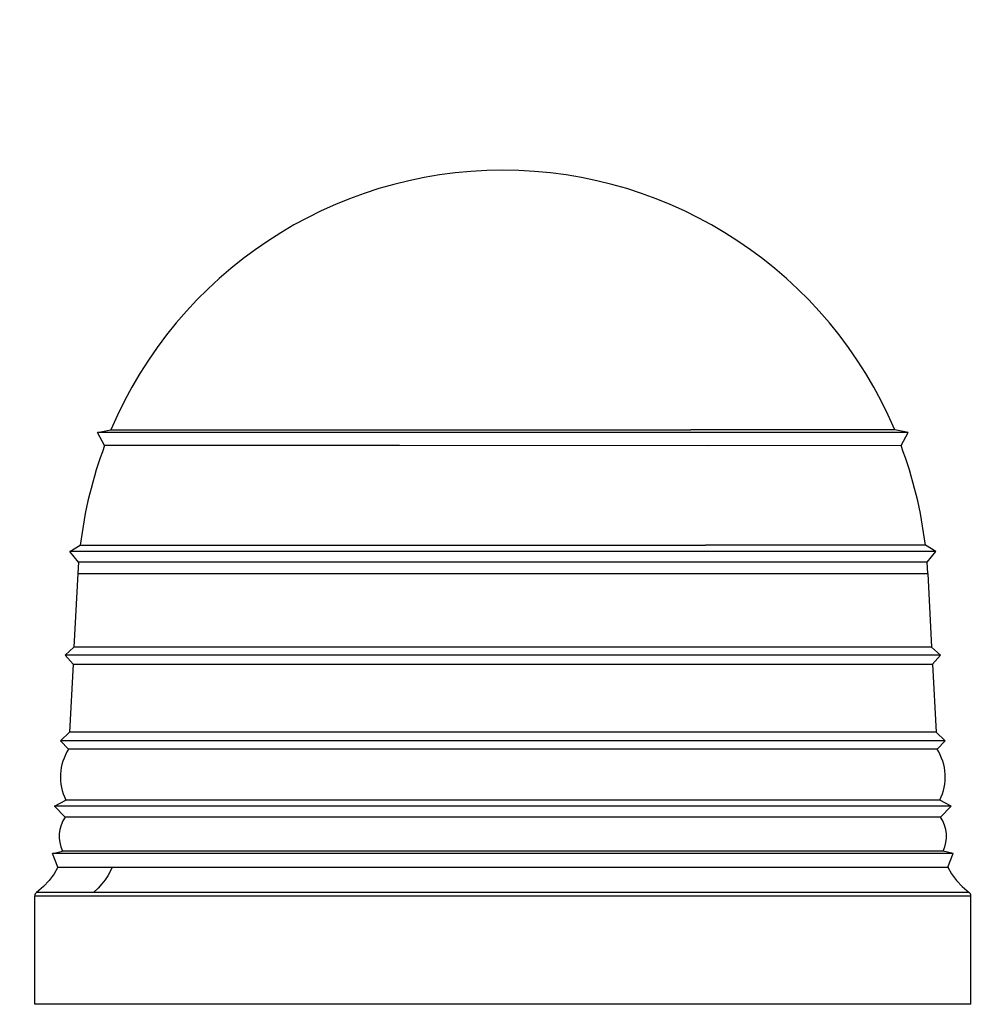
# Model space of a CAD drawing. Units: millimetres. Extents: x 0 to 841, y 0 to 594.
# Drawn here: x 103 to 107, y 267 to 272 of the extents above; entities that cross this region are included whole.
import ezdxf

# ---------------------------------------------------------------- set-up
doc = ezdxf.new("R2010")
doc.units = ezdxf.units.MM
doc.header["$LTSCALE"] = 46.255
doc.layers.get('0').update_dxf_attribs({"linetype": 'CONTINUOUS'})
doc.layers.add('ALL_FEATURES', color=7, linetype='CONTINUOUS')
doc.styles.get("Standard").update_dxf_attribs({"font": 'txt', "width": 0.8})
doc.dimstyles.new('DIMSTYLE_6', dxfattribs={"dimtxt": 3.2, "dimasz": 3, "dimexe": 2.5, "dimexo": 0, "dimgap": 0.8, "dimtad": 1, "dimdec": 3, "dimlfac": 25, "dimdsep": 46, "dimtxsty": 'STANDARD', "dimblk": 'OPEN', "dimblk1": 'OPEN', "dimblk2": 'OPEN', "dimcen": 0.09, "dimadec": 3, "dimazin": 2, "dimtp": 1.2, "dimtm": 1.2, "dimtfac": 1, "dimtdec": 3, "dimtofl": 0, "dimtmove": 0, "dimatfit": 3, "dimldrblk": 'OPEN', "dimfxl": 1, "dimtolj": 1, "dimarcsym": 0})

# ---------------------------------------------------------------- blocks, each defined once
blk = doc.blocks.new('_OPEN')
at = {"color": 0, "linetype": 'BYBLOCK'}
for p, q in [((0, 0), (-1, 0.1667)), ((-1, -0.1667), (0, 0)), ((-1, 0), (0, 0))]:
    blk.add_line(p, q, dxfattribs=at)
blk = doc.blocks.new('*D27')
at = {"color": 2, "linetype": 'CONTINUOUS'}
for p, q in [((90.2571, 387.7076), (90.2571, 389.4076)), ((156.1738, 387.7076), (156.1738, 389.4076)), ((90.2571, 231.4483), (90.2571, 387.7076)), ((156.1738, 292.4919), (156.1738, 387.7076)), ((90.2571, 386.9076), (123.2155, 386.9076)), ((156.1738, 386.9076), (123.2155, 386.9076))]:
    blk.add_line(p, q, dxfattribs=at)
at = {"color": 2, "linetype": 'CONTINUOUS', "xscale": 3, "yscale": 3, "zscale": 3, "rotation": 180}
blk.add_blockref('_OPEN', (90.2571, 386.9076), dxfattribs=at)
at = {"color": 2, "linetype": 'CONTINUOUS', "xscale": 3, "yscale": 3, "zscale": 3}
blk.add_blockref('_OPEN', (156.1738, 386.9076), dxfattribs=at)
at = {"color": 2, "linetype": 'CONTINUOUS', "insert": (123.2155, 390.9076), "char_height": 3.2, "width": 15.36, "attachment_point": 2, "line_spacing_factor": 0.9}
blk.add_mtext('1650', dxfattribs=at)

msp = doc.modelspace()

# ---------------------------------------------------------------- linework, layer by layer
at = {"layer": 'ALL_FEATURES', "color": 7, "linetype": 'CONTINUOUS'}
for p, q in [((103.152643, 269.687538), (103.215422, 269.700004)), ((103.185667, 269.625627), (103.152643, 269.687538)), ((104.471594, 269.687524), (103.152649, 269.687526)), ((103.215439, 269.700007), (103.440873, 269.700003)), ((103.440873, 269.700003), (105.939867, 269.700047)), ((105.184092, 269.687521), (104.772576, 269.687509)), ((106.898738, 269.700007), (105.939867, 269.700047)), ((106.587314, 269.687485), (105.970117, 269.687437)), ((106.961534, 269.687538), (106.898755, 269.700004)), ((106.92851, 269.625627), (106.961534, 269.687538)), ((106.961528, 269.687526), (106.959858, 269.687505)), ((104.476019, 269.625624), (103.185668, 269.625625)), ((104.571067, 269.625611), (104.476019, 269.625624)), ((106.021602, 269.625533), (104.571067, 269.625611)), ((106.928508, 269.625625), (106.021602, 269.625533)), ((103.021376, 269.128871), (103.071287, 269.157983)), ((103.071287, 269.157983), (103.314382, 269.157981)), ((103.314382, 269.157981), (106.009008, 269.158057)), ((107.04289, 269.157978), (106.009008, 269.158057)), ((107.092801, 269.128871), (107.04289, 269.157983)), ((103.063355, 269.07829), (103.021376, 269.128871)), ((103.833387, 269.128855), (103.021393, 269.12885)), ((104.615029, 269.128831), (104.013132, 269.128826)), ((106.346943, 269.128803), (106.08006, 269.128765)), ((106.715711, 269.128813), (106.346943, 269.128803)), ((107.073027, 269.128789), (106.715711, 269.128813)), ((107.050822, 269.07829), (107.092801, 269.128871)), ((107.091676, 269.12883), (107.073027, 269.128789)), ((107.092784, 269.12885), (107.091676, 269.12883)), ((103.063355, 269.07829), (103.059829, 269.024762)), ((103.307419, 269.078294), (103.063365, 269.078277)), ((106.012839, 269.078208), (103.307419, 269.078294)), ((107.050821, 269.078298), (106.012839, 269.078208)), ((107.054347, 269.024762), (107.050822, 269.07829)), ((103.059829, 269.024762), (103.041703, 268.678891)), ((107.054347, 269.024762), (107.072474, 268.678891)), ((103.000428, 268.640903), (103.041703, 268.678891)), ((103.037515, 268.598986), (103.000428, 268.640903)), ((103.820793, 268.640886), (103.000447, 268.640882)), ((103.532682, 268.678931), (103.239523, 268.678905)), ((104.724785, 268.678929), (103.845606, 268.6789)), ((104.610478, 268.640863), (104.002389, 268.640857)), ((106.360209, 268.640833), (106.090579, 268.640795)), ((106.732772, 268.640844), (106.360209, 268.640833)), ((107.093765, 268.640819), (106.732772, 268.640844)), ((107.113748, 268.640903), (107.072474, 268.678891)), ((107.076661, 268.598986), (107.113748, 268.640903)), ((107.112609, 268.640861), (107.093765, 268.640819)), ((107.11373, 268.640882), (107.112609, 268.640861)), ((103.037515, 268.598986), (103.020769, 268.27944)), ((103.037516, 268.598994), (107.076661, 268.598994)), ((107.076661, 268.598986), (107.093408, 268.27944)), ((102.978948, 268.237709), (103.020769, 268.27944)), ((103.104139, 268.279528), (103.026298, 268.279428)), ((103.220642, 268.279453), (103.104139, 268.279528)), ((103.516843, 268.27948), (103.220642, 268.279453)), ((104.721329, 268.279477), (103.833019, 268.279448)), ((107.135229, 268.237709), (107.093408, 268.27944)), ((103.01657, 268.199545), (102.978948, 268.237709)), ((103.80788, 268.237692), (102.978969, 268.237687)), ((104.605811, 268.237668), (103.991374, 268.237662)), ((106.373811, 268.237638), (106.101363, 268.237599)), ((106.750266, 268.237649), (106.373811, 268.237638)), ((107.115026, 268.237624), (106.750266, 268.237649)), ((107.097606, 268.199545), (107.135229, 268.237709)), ((107.134073, 268.237666), (107.115026, 268.237624)), ((107.135208, 268.237687), (107.134073, 268.237666)), ((103.830575, 268.199525), (103.016595, 268.199521)), ((104.614171, 268.199502), (104.010836, 268.199496)), ((106.350008, 268.199472), (106.082537, 268.199434)), ((106.719632, 268.199483), (106.350008, 268.199472)), ((107.077794, 268.199459), (106.719632, 268.199483)), ((107.096476, 268.1995), (107.077794, 268.199459)), ((107.097582, 268.199521), (107.096476, 268.1995)), ((102.949538, 267.930902), (103.004009, 267.959868)), ((103.310295, 267.959884), (103.004046, 267.959888)), ((103.822955, 267.959884), (103.310295, 267.959884)), ((104.718569, 267.959908), (103.822955, 267.959884)), ((104.826813, 267.959901), (104.718569, 267.959908)), ((105.585629, 267.959891), (104.826813, 267.959901)), ((106.519363, 267.959868), (105.585629, 267.959891)), ((107.164639, 267.930902), (107.110168, 267.959868)), ((102.999823, 267.879984), (102.949538, 267.930902)), ((105.337644, 267.930865), (104.678362, 267.930855)), ((105.660986, 267.930888), (105.337644, 267.930865)), ((106.663035, 267.930889), (105.660986, 267.930888)), ((106.79683, 267.930834), (106.663035, 267.930889)), ((107.147204, 267.930817), (106.79683, 267.930834)), ((107.114354, 267.879984), (107.164639, 267.930902)), ((107.164012, 267.930865), (107.147204, 267.930817)), ((107.164617, 267.93088), (107.164012, 267.930865)), ((103.251674, 267.879977), (102.999847, 267.879959)), ((106.090949, 267.879871), (103.251674, 267.879977)), ((106.360616, 267.87991), (106.090949, 267.879871)), ((106.733275, 267.879921), (106.360616, 267.87991)), ((107.094379, 267.879896), (106.733275, 267.879921)), ((107.113214, 267.879938), (107.094379, 267.879896)), ((107.114329, 267.879959), (107.113214, 267.879938)), ((102.940591, 267.708821), (102.98835, 267.720421)), ((103.24161, 267.720424), (102.988395, 267.720432)), ((107.125782, 267.720432), (103.24161, 267.720424)), ((107.173586, 267.708821), (107.125827, 267.720421)), ((102.965274, 267.643816), (102.940591, 267.708821)), ((103.199688, 267.708818), (102.940596, 267.708806)), ((107.173581, 267.708806), (103.199688, 267.708818)), ((107.148903, 267.643816), (107.173586, 267.708821)), ((102.965274, 267.643816), (103.221347, 267.643823)), ((103.221347, 267.643823), (107.148903, 267.643816)), ((102.857088, 267.00009), (102.857088, 267.509985)), ((107.257088, 267.00009), (107.257088, 267.509985)), ((107.257088, 267.00009), (102.857088, 267.00009))]:
    msp.add_line(p, q, dxfattribs=at)
at = {"layer": 'ALL_FEATURES', "color": 9, "linetype": 'CONTINUOUS'}
for p, q in [((103.059829, 269.024762), (107.054347, 269.024762)), ((102.857088, 267.509985), (107.257088, 267.509985)), ((107.249121, 267.52596), (102.865056, 267.52596))]:
    msp.add_line(p, q, dxfattribs=at)
at = {"layer": 'ALL_FEATURES', "color": 7, "linetype": 'CONTINUOUS'}
for points in [[(104.772576, 269.687509), (104.57061, 269.687511), (104.471594, 269.687524)], [(105.970117, 269.687437), (105.878321, 269.687462), (105.784126, 269.687499), (105.184092, 269.687521)], [(106.959858, 269.687505), (106.921907, 269.687471), (106.898261, 269.687491), (106.587314, 269.687485)], [(104.013132, 269.128826), (103.921642, 269.128836), (103.833387, 269.128855)], [(105.26156, 269.128845), (105.153443, 269.128863), (104.615029, 269.128831)], [(106.08006, 269.128765), (105.887272, 269.128839), (105.26156, 269.128845)], [(103.047176, 268.67888), (103.04213, 268.678894), (103.041703, 268.678884)], [(103.239523, 268.678905), (103.157318, 268.678968), (103.047176, 268.67888)], [(103.845606, 268.6789), (103.604981, 268.678915), (103.532682, 268.678931)], [(104.002389, 268.640857), (103.909958, 268.640867), (103.820793, 268.640886)], [(105.26366, 268.640876), (105.154431, 268.640895), (104.610478, 268.640863)], [(104.937951, 268.678901), (104.831045, 268.67892), (104.724785, 268.678929)], [(105.878988, 268.678915), (105.57594, 268.678908), (104.937951, 268.678901)], [(106.090579, 268.640795), (105.895808, 268.640871), (105.26366, 268.640876)], [(106.492528, 268.67888), (106.33406, 268.678952), (105.878988, 268.678915)], [(107.072474, 268.678884), (107.071357, 268.678925), (107.064958, 268.678953), (106.492528, 268.67888)], [(103.026298, 268.279428), (103.021199, 268.279442), (103.020768, 268.279432)], [(103.833019, 268.279448), (103.589893, 268.279463), (103.516843, 268.27948)], [(104.93671, 268.27945), (104.828693, 268.279468), (104.721329, 268.279477)], [(105.88752, 268.279464), (105.581325, 268.279457), (104.93671, 268.27945)], [(106.507435, 268.279428), (106.347324, 268.279501), (105.88752, 268.279464)], [(107.093408, 268.279432), (107.092283, 268.279474), (107.08582, 268.279502), (106.507435, 268.279428)], [(103.991374, 268.237662), (103.897977, 268.237673), (103.80788, 268.237692)], [(105.265812, 268.237682), (105.155444, 268.2377), (104.605811, 268.237668)], [(106.101363, 268.237599), (105.90456, 268.237676), (105.265812, 268.237682)], [(104.010836, 268.199496), (103.919054, 268.199506), (103.830575, 268.199525)], [(105.262202, 268.199515), (105.153848, 268.199534), (104.614171, 268.199502)], [(106.082537, 268.199434), (105.889344, 268.19951), (105.262202, 268.199515)], [(107.110131, 267.959888), (107.108998, 267.959905), (107.102465, 267.959929), (106.519363, 267.959868)], [(103.610303, 267.930889), (103.323314, 267.930865), (102.949559, 267.93088)], [(103.867695, 267.930868), (103.778319, 267.930888), (103.610303, 267.930889)], [(104.678362, 267.930855), (104.570338, 267.930864), (104.463632, 267.930883), (103.867695, 267.930868)], [(102.965274, 267.643816), (102.947852, 267.612364), (102.925428, 267.582209), (102.897874, 267.553396), (102.865056, 267.52596)], [(107.148903, 267.643816), (107.166326, 267.612363), (107.188749, 267.582208), (107.216303, 267.553395), (107.249121, 267.52596)]]:
    msp.add_lwpolyline(points, dxfattribs=at)
at = {"layer": 'ALL_FEATURES', "color": 9, "linetype": 'CONTINUOUS'}
msp.add_lwpolyline([(103.221352, 267.643825), (103.212197, 267.623805), (103.201299, 267.604282), (103.188352, 267.584893), (103.173003, 267.565438), (103.154854, 267.545821), (103.133399, 267.52596)], dxfattribs=at)
at = {"layer": 'ALL_FEATURES', "color": 7, "linetype": 'CONTINUOUS'}
for centre, radius, start, end in [((105.057088, 268.92009), 2, 22.951814, 157.048186), ((105.057088, 268.92009), 2, 159.343251, 173.168696), ((105.057088, 268.92009), 2, 6.831304, 20.656749), ((103.217873, 268.068828), 0.24002, 147.001898, 206.997944), ((106.896304, 268.068828), 0.24002, 333.002051, 32.998106), ((103.132318, 267.790263), 0.160015, 145.895726, 205.878924), ((106.981858, 267.790263), 0.160015, 334.121068, 34.104289), ((102.877088, 267.509985), 0.02, 126.986655, 180), ((107.237088, 267.509985), 0.02, 0, 53.013345)]:
    msp.add_arc(centre, radius, start, end, dxfattribs=at)

# ---------------------------------------------------------------- dimensions: what is measured, and where the dimension line sits
at = {"color": 2, "linetype": 'CONTINUOUS'}
dim = msp.add_linear_dim(base=(156.173825, 386.907634), p1=(90.257088, 231.448298), p2=(156.173825, 292.491889), text='1650', dimstyle='DIMSTYLE_6', dxfattribs=at)
dim.commit()
dim.dimension.update_dxf_attribs({"geometry": '*D27', "text_midpoint": (123.535458, 386.907634), "dimtype": 160})

doc.saveas('drawing.dxf')
